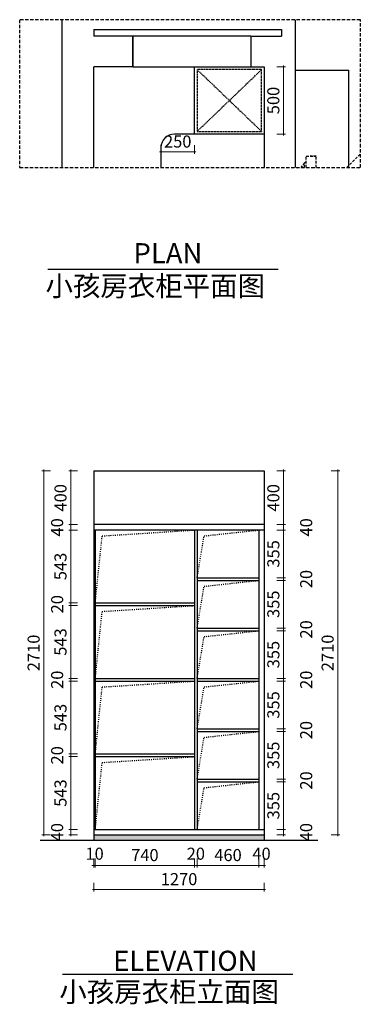
# Model space of a CAD drawing. Units: millimetres. Extents: x 573772 to 576312, y -75602 to -68270.
import ezdxf

# ---------------------------------------------------------------- set-up
doc = ezdxf.new("R2010")
doc.units = ezdxf.units.MM
doc.linetypes.add('ACAD_ISO03W100', pattern=[30, 12, -18])
doc.linetypes.add('HIDDEN', pattern=[0.375, 0.25, -0.125])
doc.layers.add('chuang', color=150, linetype='Continuous')
doc.layers.add('家具', color=134, linetype='Continuous')
doc.styles.add('HEI', font='simhei.ttf')
doc.dimstyles.new('F立面图标注1-30', dxfattribs={"dimtxt": 90, "dimasz": 15, "dimexe": 15, "dimexo": 50, "dimgap": 20, "dimtad": 1, "dimdec": 0, "dimdsep": 46, "dimtxsty": 'Standard', "dimblk": 'DOTSMALL', "dimcen": 5, "dimdle": 10, "dimclrd": 8, "dimclre": 8, "dimclrt": 3, "dimadec": 0, "dimazin": 0, "dimtfac": 1, "dimtdec": 0, "dimtmove": 2, "dimatfit": 3, "dimldrblk": 'OPEN90', "dimfxl": 50, "dimfxlon": 1, "dimlwd": 13, "dimlwe": 13, "dimarcsym": 0})

# ---------------------------------------------------------------- blocks, each defined once
blk = doc.blocks.new('_DotSmall')
at = {"color": 0, "linetype": 'ByBlock', "const_width": 0.5}
blk.add_lwpolyline([(-0.0625, 0, 1), (0.0625, 0, 1)], format="xyb", close=True, dxfattribs=at)
blk = doc.blocks.new('*D9')
at = {"color": 8, "lineweight": 13, "ltscale": 3, "transparency": 16777216}
for p, q in [((574203.2, -74300), (574138.2, -74300)), ((574203.2, -74340), (574138.2, -74340)), ((574153.2, -74350), (574153.2, -74290))]:
    blk.add_line(p, q, dxfattribs=at)
at = {"layer": 'Defpoints', "color": 0, "ltscale": 3, "transparency": 16777216}
for p in [(574153.2, -74300), (574325.8, -74340), (574335.8, -74300)]:
    blk.add_point(p, dxfattribs=at)
at = {"color": 8, "lineweight": 13, "ltscale": 3, "transparency": 16777216, "xscale": 15, "yscale": 15, "zscale": 15}
for p, rotation in [((574153.2, -74300), 90), ((574153.2, -74340), 270)]:
    blk.add_blockref('_DotSmall', p, dxfattribs=dict(at, rotation=rotation))
at = {"color": 3, "ltscale": 3, "transparency": 16777216, "insert": (574063.2, -74320), "char_height": 90, "attachment_point": 5, "rotation": 90}
blk.add_mtext('40', dxfattribs=at)
blk = doc.blocks.new('_Open90')
at = {"color": 0, "linetype": 'ByBlock', "lineweight": -2}
for p, q in [((0, 0), (-1, 0)), ((-0.5, 0.5), (0, 0)), ((0, 0), (-0.5, -0.5))]:
    blk.add_line(p, q, dxfattribs=at)
blk = doc.blocks.new('*D10')
at = {"color": 8, "lineweight": 13, "ltscale": 3, "transparency": 16777216}
for p, q in [((574203.2, -73757.5), (574138.2, -73757.5)), ((574153.2, -74310), (574153.2, -73747.5)), ((574203.2, -74300), (574138.2, -74300))]:
    blk.add_line(p, q, dxfattribs=at)
at = {"layer": 'Defpoints', "color": 0, "ltscale": 3, "transparency": 16777216}
for p in [(574153.2, -73757.5), (574335.8, -73757.5), (574335.8, -74300)]:
    blk.add_point(p, dxfattribs=at)
at = {"color": 8, "lineweight": 13, "ltscale": 3, "transparency": 16777216, "xscale": 15, "yscale": 15, "zscale": 15}
for p, rotation in [((574153.2, -73757.5), 90), ((574153.2, -74300), 270)]:
    blk.add_blockref('_DotSmall', p, dxfattribs=dict(at, rotation=rotation))
at = {"color": 3, "ltscale": 3, "transparency": 16777216, "insert": (574088.2, -74028.7), "char_height": 90, "attachment_point": 5, "rotation": 90}
blk.add_mtext('543', dxfattribs=at)
blk = doc.blocks.new('*D11')
at = {"color": 8, "lineweight": 13, "ltscale": 3, "transparency": 16777216}
for p, q in [((574203.2, -73737.5), (574138.2, -73737.5)), ((574203.2, -73757.5), (574138.2, -73757.5)), ((574153.2, -73737.5), (574153.2, -73722.5)), ((574153.2, -73757.5), (574153.2, -73737.5)), ((574153.2, -73757.5), (574153.2, -73772.5))]:
    blk.add_line(p, q, dxfattribs=at)
at = {"layer": 'Defpoints', "color": 0, "ltscale": 3, "transparency": 16777216}
for p in [(574153.2, -73737.5), (574335.8, -73737.5), (574335.8, -73757.5)]:
    blk.add_point(p, dxfattribs=at)
at = {"color": 8, "lineweight": 13, "ltscale": 3, "transparency": 16777216, "xscale": 15, "yscale": 15, "zscale": 15}
for p, rotation in [((574153.2, -73737.5), 270), ((574153.2, -73757.5), 90)]:
    blk.add_blockref('_DotSmall', p, dxfattribs=dict(at, rotation=rotation))
at = {"color": 3, "ltscale": 3, "transparency": 16777216, "insert": (574063.2, -73747.5), "char_height": 90, "attachment_point": 5, "rotation": 90}
blk.add_mtext('20', dxfattribs=at)
blk = doc.blocks.new('*D12')
at = {"color": 8, "lineweight": 13, "ltscale": 3, "transparency": 16777216}
for p, q in [((574203.2, -73195), (574138.2, -73195)), ((574153.2, -73747.5), (574153.2, -73185)), ((574203.2, -73737.5), (574138.2, -73737.5))]:
    blk.add_line(p, q, dxfattribs=at)
at = {"layer": 'Defpoints', "color": 0, "ltscale": 3, "transparency": 16777216}
for p in [(574153.2, -73195), (574335.8, -73195), (574335.8, -73737.5)]:
    blk.add_point(p, dxfattribs=at)
at = {"color": 8, "lineweight": 13, "ltscale": 3, "transparency": 16777216, "xscale": 15, "yscale": 15, "zscale": 15}
for p, rotation in [((574153.2, -73195), 90), ((574153.2, -73737.5), 270)]:
    blk.add_blockref('_DotSmall', p, dxfattribs=dict(at, rotation=rotation))
at = {"color": 3, "ltscale": 3, "transparency": 16777216, "insert": (574088.2, -73466.2), "char_height": 90, "attachment_point": 5, "rotation": 90}
blk.add_mtext('543', dxfattribs=at)
blk = doc.blocks.new('*D13')
at = {"color": 8, "lineweight": 13, "ltscale": 3, "transparency": 16777216}
for p, q in [((574153.2, -73175), (574153.2, -73160)), ((574203.2, -73175), (574138.2, -73175)), ((574203.2, -73195), (574138.2, -73195)), ((574153.2, -73195), (574153.2, -73175)), ((574153.2, -73195), (574153.2, -73210))]:
    blk.add_line(p, q, dxfattribs=at)
at = {"layer": 'Defpoints', "color": 0, "ltscale": 3, "transparency": 16777216}
for p in [(574153.2, -73175), (574335.8, -73175), (574335.8, -73195)]:
    blk.add_point(p, dxfattribs=at)
at = {"color": 8, "lineweight": 13, "ltscale": 3, "transparency": 16777216, "xscale": 15, "yscale": 15, "zscale": 15}
for p, rotation in [((574153.2, -73175), 270), ((574153.2, -73195), 90)]:
    blk.add_blockref('_DotSmall', p, dxfattribs=dict(at, rotation=rotation))
at = {"color": 3, "ltscale": 3, "transparency": 16777216, "insert": (574063.2, -73185), "char_height": 90, "attachment_point": 5, "rotation": 90}
blk.add_mtext('20', dxfattribs=at)
blk = doc.blocks.new('*D14')
at = {"color": 8, "lineweight": 13, "ltscale": 3, "transparency": 16777216}
for p, q in [((574203.2, -72632.5), (574138.2, -72632.5)), ((574153.2, -73185), (574153.2, -72622.5)), ((574203.2, -73175), (574138.2, -73175))]:
    blk.add_line(p, q, dxfattribs=at)
at = {"layer": 'Defpoints', "color": 0, "ltscale": 3, "transparency": 16777216}
for p in [(574153.2, -72632.5), (574335.8, -72632.5), (574335.8, -73175)]:
    blk.add_point(p, dxfattribs=at)
at = {"color": 8, "lineweight": 13, "ltscale": 3, "transparency": 16777216, "xscale": 15, "yscale": 15, "zscale": 15}
for p, rotation in [((574153.2, -72632.5), 90), ((574153.2, -73175), 270)]:
    blk.add_blockref('_DotSmall', p, dxfattribs=dict(at, rotation=rotation))
at = {"color": 3, "ltscale": 3, "transparency": 16777216, "insert": (574088.2, -72903.7), "char_height": 90, "attachment_point": 5, "rotation": 90}
blk.add_mtext('543', dxfattribs=at)
blk = doc.blocks.new('*D15')
at = {"color": 8, "lineweight": 13, "ltscale": 3, "transparency": 16777216}
for p, q in [((574203.2, -72612.5), (574138.2, -72612.5)), ((574203.2, -72632.5), (574138.2, -72632.5)), ((574153.2, -72612.5), (574153.2, -72597.5)), ((574153.2, -72632.5), (574153.2, -72612.5)), ((574153.2, -72632.5), (574153.2, -72647.5))]:
    blk.add_line(p, q, dxfattribs=at)
at = {"layer": 'Defpoints', "color": 0, "ltscale": 3, "transparency": 16777216}
for p in [(574153.2, -72612.5), (574335.8, -72612.5), (574335.8, -72632.5)]:
    blk.add_point(p, dxfattribs=at)
at = {"color": 8, "lineweight": 13, "ltscale": 3, "transparency": 16777216, "xscale": 15, "yscale": 15, "zscale": 15}
for p, rotation in [((574153.2, -72612.5), 270), ((574153.2, -72632.5), 90)]:
    blk.add_blockref('_DotSmall', p, dxfattribs=dict(at, rotation=rotation))
at = {"color": 3, "ltscale": 3, "transparency": 16777216, "insert": (574063.2, -72622.5), "char_height": 90, "attachment_point": 5, "rotation": 90}
blk.add_mtext('20', dxfattribs=at)
blk = doc.blocks.new('*D16')
at = {"color": 8, "lineweight": 13, "ltscale": 3, "transparency": 16777216}
for p, q in [((574203.2, -72070), (574138.2, -72070)), ((574153.2, -72622.5), (574153.2, -72060)), ((574203.2, -72612.5), (574138.2, -72612.5))]:
    blk.add_line(p, q, dxfattribs=at)
at = {"layer": 'Defpoints', "color": 0, "ltscale": 3, "transparency": 16777216}
for p in [(574153.2, -72070), (574335.8, -72070), (574335.8, -72612.5)]:
    blk.add_point(p, dxfattribs=at)
at = {"color": 8, "lineweight": 13, "ltscale": 3, "transparency": 16777216, "xscale": 15, "yscale": 15, "zscale": 15}
for p, rotation in [((574153.2, -72070), 90), ((574153.2, -72612.5), 270)]:
    blk.add_blockref('_DotSmall', p, dxfattribs=dict(at, rotation=rotation))
at = {"color": 3, "ltscale": 3, "transparency": 16777216, "insert": (574088.2, -72341.2), "char_height": 90, "attachment_point": 5, "rotation": 90}
blk.add_mtext('543', dxfattribs=at)
blk = doc.blocks.new('*D17')
at = {"color": 8, "lineweight": 13, "ltscale": 3, "transparency": 16777216}
for p, q in [((574203.2, -72030), (574138.2, -72030)), ((574203.2, -72070), (574138.2, -72070)), ((574153.2, -72080), (574153.2, -72020))]:
    blk.add_line(p, q, dxfattribs=at)
at = {"layer": 'Defpoints', "color": 0, "ltscale": 3, "transparency": 16777216}
for p in [(574153.2, -72030), (574325.8, -72030), (574335.8, -72070)]:
    blk.add_point(p, dxfattribs=at)
at = {"color": 8, "lineweight": 13, "ltscale": 3, "transparency": 16777216, "xscale": 15, "yscale": 15, "zscale": 15}
for p, rotation in [((574153.2, -72030), 90), ((574153.2, -72070), 270)]:
    blk.add_blockref('_DotSmall', p, dxfattribs=dict(at, rotation=rotation))
at = {"color": 3, "ltscale": 3, "transparency": 16777216, "insert": (574063.2, -72050), "char_height": 90, "attachment_point": 5, "rotation": 90}
blk.add_mtext('40', dxfattribs=at)
blk = doc.blocks.new('*D18')
at = {"color": 8, "lineweight": 13, "ltscale": 3, "transparency": 16777216}
for p, q in [((574203.2, -71630), (574138.2, -71630)), ((574153.2, -72040), (574153.2, -71620)), ((574203.2, -72030), (574138.2, -72030))]:
    blk.add_line(p, q, dxfattribs=at)
at = {"layer": 'Defpoints', "color": 0, "ltscale": 3, "transparency": 16777216}
for p in [(574153.2, -71630), (574325.8, -71630), (574325.8, -72030)]:
    blk.add_point(p, dxfattribs=at)
at = {"color": 8, "lineweight": 13, "ltscale": 3, "transparency": 16777216, "xscale": 15, "yscale": 15, "zscale": 15}
for p, rotation in [((574153.2, -71630), 90), ((574153.2, -72030), 270)]:
    blk.add_blockref('_DotSmall', p, dxfattribs=dict(at, rotation=rotation))
at = {"color": 3, "ltscale": 3, "transparency": 16777216, "insert": (574088.2, -71830), "char_height": 90, "attachment_point": 5, "rotation": 90}
blk.add_mtext('400', dxfattribs=at)
blk = doc.blocks.new('*D19')
at = {"color": 8, "lineweight": 13, "ltscale": 3, "transparency": 16777216}
for p, q in [((574002.9, -71630), (573937.9, -71630)), ((573952.9, -71620), (573952.9, -74350)), ((574002.9, -74340), (573937.9, -74340))]:
    blk.add_line(p, q, dxfattribs=at)
at = {"layer": 'Defpoints', "color": 0, "ltscale": 3, "transparency": 16777216}
for p in [(574343.2, -71630), (573952.9, -74340), (574343.2, -74340)]:
    blk.add_point(p, dxfattribs=at)
at = {"color": 8, "lineweight": 13, "ltscale": 3, "transparency": 16777216, "xscale": 15, "yscale": 15, "zscale": 15}
for p, rotation in [((573952.9, -71630), 90), ((573952.9, -74340), 270)]:
    blk.add_blockref('_DotSmall', p, dxfattribs=dict(at, rotation=rotation))
at = {"color": 3, "ltscale": 3, "transparency": 16777216, "insert": (573887.9, -72985), "char_height": 90, "attachment_point": 5, "rotation": 90}
blk.add_mtext('2710', dxfattribs=at)
blk = doc.blocks.new('*D20')
at = {"color": 8, "lineweight": 13, "ltscale": 3, "transparency": 16777216}
for p, q in [((575690.4, -74300), (575755.4, -74300)), ((575690.4, -74340), (575755.4, -74340)), ((575740.4, -74350), (575740.4, -74290))]:
    blk.add_line(p, q, dxfattribs=at)
at = {"layer": 'Defpoints', "color": 0, "ltscale": 3, "transparency": 16777216}
for p in [(575555.8, -74300), (575595.8, -74340), (575740.4, -74300)]:
    blk.add_point(p, dxfattribs=at)
at = {"color": 8, "lineweight": 13, "ltscale": 3, "transparency": 16777216, "xscale": 15, "yscale": 15, "zscale": 15}
for p, rotation in [((575740.4, -74300), 90), ((575740.4, -74340), 270)]:
    blk.add_blockref('_DotSmall', p, dxfattribs=dict(at, rotation=rotation))
at = {"color": 3, "ltscale": 3, "transparency": 16777216, "insert": (575920.4, -74320), "char_height": 90, "attachment_point": 5, "rotation": 90}
blk.add_mtext('40', dxfattribs=at)
blk = doc.blocks.new('*D21')
at = {"color": 8, "lineweight": 13, "ltscale": 3, "transparency": 16777216}
for p, q in [((575690.4, -73945), (575755.4, -73945)), ((575740.4, -74310), (575740.4, -73935)), ((575690.4, -74300), (575755.4, -74300))]:
    blk.add_line(p, q, dxfattribs=at)
at = {"layer": 'Defpoints', "color": 0, "ltscale": 3, "transparency": 16777216}
for p in [(575555.8, -73945), (575740.4, -73945), (575555.8, -74300)]:
    blk.add_point(p, dxfattribs=at)
at = {"color": 8, "lineweight": 13, "ltscale": 3, "transparency": 16777216, "xscale": 15, "yscale": 15, "zscale": 15}
for p, rotation in [((575740.4, -73945), 90), ((575740.4, -74300), 270)]:
    blk.add_blockref('_DotSmall', p, dxfattribs=dict(at, rotation=rotation))
at = {"color": 3, "ltscale": 3, "transparency": 16777216, "insert": (575675.4, -74122.5), "char_height": 90, "attachment_point": 5, "rotation": 90}
blk.add_mtext('355', dxfattribs=at)
blk = doc.blocks.new('*D22')
at = {"color": 8, "lineweight": 13, "ltscale": 3, "transparency": 16777216}
for p, q in [((575690.4, -73925), (575755.4, -73925)), ((575690.4, -73945), (575755.4, -73945)), ((575740.4, -73925), (575740.4, -73910)), ((575740.4, -73945), (575740.4, -73925)), ((575740.4, -73945), (575740.4, -73960))]:
    blk.add_line(p, q, dxfattribs=at)
at = {"layer": 'Defpoints', "color": 0, "ltscale": 3, "transparency": 16777216}
for p in [(575555.8, -73925), (575555.8, -73945), (575740.4, -73925)]:
    blk.add_point(p, dxfattribs=at)
at = {"color": 8, "lineweight": 13, "ltscale": 3, "transparency": 16777216, "xscale": 15, "yscale": 15, "zscale": 15}
for p, rotation in [((575740.4, -73925), 270), ((575740.4, -73945), 90)]:
    blk.add_blockref('_DotSmall', p, dxfattribs=dict(at, rotation=rotation))
at = {"color": 3, "ltscale": 3, "transparency": 16777216, "insert": (575920.4, -73935), "char_height": 90, "attachment_point": 5, "rotation": 90}
blk.add_mtext('20', dxfattribs=at)
blk = doc.blocks.new('*D23')
at = {"color": 8, "lineweight": 13, "ltscale": 3, "transparency": 16777216}
for p, q in [((575690.4, -73570), (575755.4, -73570)), ((575740.4, -73935), (575740.4, -73560)), ((575690.4, -73925), (575755.4, -73925))]:
    blk.add_line(p, q, dxfattribs=at)
at = {"layer": 'Defpoints', "color": 0, "ltscale": 3, "transparency": 16777216}
for p in [(575555.8, -73570), (575740.4, -73570), (575555.8, -73925)]:
    blk.add_point(p, dxfattribs=at)
at = {"color": 8, "lineweight": 13, "ltscale": 3, "transparency": 16777216, "xscale": 15, "yscale": 15, "zscale": 15}
for p, rotation in [((575740.4, -73570), 90), ((575740.4, -73925), 270)]:
    blk.add_blockref('_DotSmall', p, dxfattribs=dict(at, rotation=rotation))
at = {"color": 3, "ltscale": 3, "transparency": 16777216, "insert": (575675.4, -73747.5), "char_height": 90, "attachment_point": 5, "rotation": 90}
blk.add_mtext('355', dxfattribs=at)
blk = doc.blocks.new('*D24')
at = {"color": 8, "lineweight": 13, "ltscale": 3, "transparency": 16777216}
for p, q in [((575740.4, -73550), (575740.4, -73535)), ((575690.4, -73550), (575755.4, -73550)), ((575690.4, -73570), (575755.4, -73570)), ((575740.4, -73570), (575740.4, -73550)), ((575740.4, -73570), (575740.4, -73585))]:
    blk.add_line(p, q, dxfattribs=at)
at = {"layer": 'Defpoints', "color": 0, "ltscale": 3, "transparency": 16777216}
for p in [(575555.8, -73550), (575555.8, -73570), (575740.4, -73550)]:
    blk.add_point(p, dxfattribs=at)
at = {"color": 8, "lineweight": 13, "ltscale": 3, "transparency": 16777216, "xscale": 15, "yscale": 15, "zscale": 15}
for p, rotation in [((575740.4, -73550), 270), ((575740.4, -73570), 90)]:
    blk.add_blockref('_DotSmall', p, dxfattribs=dict(at, rotation=rotation))
at = {"color": 3, "ltscale": 3, "transparency": 16777216, "insert": (575920.4, -73560), "char_height": 90, "attachment_point": 5, "rotation": 90}
blk.add_mtext('20', dxfattribs=at)
blk = doc.blocks.new('*D25')
at = {"color": 8, "lineweight": 13, "ltscale": 3, "transparency": 16777216}
for p, q in [((575690.4, -73195), (575755.4, -73195)), ((575740.4, -73560), (575740.4, -73185)), ((575690.4, -73550), (575755.4, -73550))]:
    blk.add_line(p, q, dxfattribs=at)
at = {"layer": 'Defpoints', "color": 0, "ltscale": 3, "transparency": 16777216}
for p in [(575555.8, -73195), (575740.4, -73195), (575555.8, -73550)]:
    blk.add_point(p, dxfattribs=at)
at = {"color": 8, "lineweight": 13, "ltscale": 3, "transparency": 16777216, "xscale": 15, "yscale": 15, "zscale": 15}
for p, rotation in [((575740.4, -73195), 90), ((575740.4, -73550), 270)]:
    blk.add_blockref('_DotSmall', p, dxfattribs=dict(at, rotation=rotation))
at = {"color": 3, "ltscale": 3, "transparency": 16777216, "insert": (575675.4, -73372.5), "char_height": 90, "attachment_point": 5, "rotation": 90}
blk.add_mtext('355', dxfattribs=at)
blk = doc.blocks.new('*D26')
at = {"color": 8, "lineweight": 13, "ltscale": 3, "transparency": 16777216}
for p, q in [((575740.4, -73175), (575740.4, -73160)), ((575690.4, -73175), (575755.4, -73175)), ((575690.4, -73195), (575755.4, -73195)), ((575740.4, -73195), (575740.4, -73175)), ((575740.4, -73195), (575740.4, -73210))]:
    blk.add_line(p, q, dxfattribs=at)
at = {"layer": 'Defpoints', "color": 0, "ltscale": 3, "transparency": 16777216}
for p in [(575555.8, -73175), (575555.8, -73195), (575740.4, -73175)]:
    blk.add_point(p, dxfattribs=at)
at = {"color": 8, "lineweight": 13, "ltscale": 3, "transparency": 16777216, "xscale": 15, "yscale": 15, "zscale": 15}
for p, rotation in [((575740.4, -73175), 270), ((575740.4, -73195), 90)]:
    blk.add_blockref('_DotSmall', p, dxfattribs=dict(at, rotation=rotation))
at = {"color": 3, "ltscale": 3, "transparency": 16777216, "insert": (575920.4, -73185), "char_height": 90, "attachment_point": 5, "rotation": 90}
blk.add_mtext('20', dxfattribs=at)
blk = doc.blocks.new('*D27')
at = {"color": 8, "lineweight": 13, "ltscale": 3, "transparency": 16777216}
for p, q in [((575690.4, -72820), (575755.4, -72820)), ((575740.4, -73185), (575740.4, -72810)), ((575690.4, -73175), (575755.4, -73175))]:
    blk.add_line(p, q, dxfattribs=at)
at = {"layer": 'Defpoints', "color": 0, "ltscale": 3, "transparency": 16777216}
for p in [(575555.8, -72820), (575740.4, -72820), (575555.8, -73175)]:
    blk.add_point(p, dxfattribs=at)
at = {"color": 8, "lineweight": 13, "ltscale": 3, "transparency": 16777216, "xscale": 15, "yscale": 15, "zscale": 15}
for p, rotation in [((575740.4, -72820), 90), ((575740.4, -73175), 270)]:
    blk.add_blockref('_DotSmall', p, dxfattribs=dict(at, rotation=rotation))
at = {"color": 3, "ltscale": 3, "transparency": 16777216, "insert": (575675.4, -72997.5), "char_height": 90, "attachment_point": 5, "rotation": 90}
blk.add_mtext('355', dxfattribs=at)
blk = doc.blocks.new('*D28')
at = {"color": 8, "lineweight": 13, "ltscale": 3, "transparency": 16777216}
for p, q in [((575690.4, -72800), (575755.4, -72800)), ((575740.4, -72800), (575740.4, -72785)), ((575740.4, -72820), (575740.4, -72800)), ((575690.4, -72820), (575755.4, -72820)), ((575740.4, -72820), (575740.4, -72835))]:
    blk.add_line(p, q, dxfattribs=at)
at = {"layer": 'Defpoints', "color": 0, "ltscale": 3, "transparency": 16777216}
for p in [(575555.8, -72800), (575740.4, -72800), (575555.8, -72820)]:
    blk.add_point(p, dxfattribs=at)
at = {"color": 8, "lineweight": 13, "ltscale": 3, "transparency": 16777216, "xscale": 15, "yscale": 15, "zscale": 15}
for p, rotation in [((575740.4, -72800), 270), ((575740.4, -72820), 90)]:
    blk.add_blockref('_DotSmall', p, dxfattribs=dict(at, rotation=rotation))
at = {"color": 3, "ltscale": 3, "transparency": 16777216, "insert": (575920.4, -72810), "char_height": 90, "attachment_point": 5, "rotation": 90}
blk.add_mtext('20', dxfattribs=at)
blk = doc.blocks.new('*D29')
at = {"color": 8, "lineweight": 13, "ltscale": 3, "transparency": 16777216}
for p, q in [((575740.4, -72810), (575740.4, -72435)), ((575690.4, -72445), (575755.4, -72445)), ((575690.4, -72800), (575755.4, -72800))]:
    blk.add_line(p, q, dxfattribs=at)
at = {"layer": 'Defpoints', "color": 0, "ltscale": 3, "transparency": 16777216}
for p in [(575555.8, -72445), (575740.4, -72445), (575555.8, -72800)]:
    blk.add_point(p, dxfattribs=at)
at = {"color": 8, "lineweight": 13, "ltscale": 3, "transparency": 16777216, "xscale": 15, "yscale": 15, "zscale": 15}
for p, rotation in [((575740.4, -72445), 90), ((575740.4, -72800), 270)]:
    blk.add_blockref('_DotSmall', p, dxfattribs=dict(at, rotation=rotation))
at = {"color": 3, "ltscale": 3, "transparency": 16777216, "insert": (575675.4, -72622.5), "char_height": 90, "attachment_point": 5, "rotation": 90}
blk.add_mtext('355', dxfattribs=at)
blk = doc.blocks.new('*D30')
at = {"color": 8, "lineweight": 13, "ltscale": 3, "transparency": 16777216}
for p, q in [((575690.4, -72425), (575755.4, -72425)), ((575740.4, -72425), (575740.4, -72410)), ((575740.4, -72445), (575740.4, -72425)), ((575690.4, -72445), (575755.4, -72445)), ((575740.4, -72445), (575740.4, -72460))]:
    blk.add_line(p, q, dxfattribs=at)
at = {"layer": 'Defpoints', "color": 0, "ltscale": 3, "transparency": 16777216}
for p in [(575555.8, -72425), (575740.4, -72425), (575555.8, -72445)]:
    blk.add_point(p, dxfattribs=at)
at = {"color": 8, "lineweight": 13, "ltscale": 3, "transparency": 16777216, "xscale": 15, "yscale": 15, "zscale": 15}
for p, rotation in [((575740.4, -72425), 270), ((575740.4, -72445), 90)]:
    blk.add_blockref('_DotSmall', p, dxfattribs=dict(at, rotation=rotation))
at = {"color": 3, "ltscale": 3, "transparency": 16777216, "insert": (575920.4, -72435), "char_height": 90, "attachment_point": 5, "rotation": 90}
blk.add_mtext('20', dxfattribs=at)
blk = doc.blocks.new('*D31')
at = {"color": 8, "lineweight": 13, "ltscale": 3, "transparency": 16777216}
for p, q in [((575690.4, -72070), (575755.4, -72070)), ((575740.4, -72435), (575740.4, -72060)), ((575690.4, -72425), (575755.4, -72425))]:
    blk.add_line(p, q, dxfattribs=at)
at = {"layer": 'Defpoints', "color": 0, "ltscale": 3, "transparency": 16777216}
for p in [(575555.8, -72070), (575740.4, -72070), (575555.8, -72425)]:
    blk.add_point(p, dxfattribs=at)
at = {"color": 8, "lineweight": 13, "ltscale": 3, "transparency": 16777216, "xscale": 15, "yscale": 15, "zscale": 15}
for p, rotation in [((575740.4, -72070), 90), ((575740.4, -72425), 270)]:
    blk.add_blockref('_DotSmall', p, dxfattribs=dict(at, rotation=rotation))
at = {"color": 3, "ltscale": 3, "transparency": 16777216, "insert": (575675.4, -72247.5), "char_height": 90, "attachment_point": 5, "rotation": 90}
blk.add_mtext('355', dxfattribs=at)
blk = doc.blocks.new('*D32')
at = {"color": 8, "lineweight": 13, "ltscale": 3, "transparency": 16777216}
for p, q in [((575690.4, -72030), (575755.4, -72030)), ((575690.4, -72070), (575755.4, -72070)), ((575740.4, -72080), (575740.4, -72020))]:
    blk.add_line(p, q, dxfattribs=at)
at = {"layer": 'Defpoints', "color": 0, "ltscale": 3, "transparency": 16777216}
for p in [(575555.8, -72070), (575595.8, -72030), (575740.4, -72030)]:
    blk.add_point(p, dxfattribs=at)
at = {"color": 8, "lineweight": 13, "ltscale": 3, "transparency": 16777216, "xscale": 15, "yscale": 15, "zscale": 15}
for p, rotation in [((575740.4, -72030), 90), ((575740.4, -72070), 270)]:
    blk.add_blockref('_DotSmall', p, dxfattribs=dict(at, rotation=rotation))
at = {"color": 3, "ltscale": 3, "transparency": 16777216, "insert": (575920.4, -72050), "char_height": 90, "attachment_point": 5, "rotation": 90}
blk.add_mtext('40', dxfattribs=at)
blk = doc.blocks.new('*D33')
at = {"color": 8, "lineweight": 13, "ltscale": 3, "transparency": 16777216}
for p, q in [((575690.4, -71630), (575755.4, -71630)), ((575740.4, -72040), (575740.4, -71620)), ((575690.4, -72030), (575755.4, -72030))]:
    blk.add_line(p, q, dxfattribs=at)
at = {"layer": 'Defpoints', "color": 0, "ltscale": 3, "transparency": 16777216}
for p in [(575595.8, -71630), (575740.4, -71630), (575595.8, -72030)]:
    blk.add_point(p, dxfattribs=at)
at = {"color": 8, "lineweight": 13, "ltscale": 3, "transparency": 16777216, "xscale": 15, "yscale": 15, "zscale": 15}
for p, rotation in [((575740.4, -71630), 90), ((575740.4, -72030), 270)]:
    blk.add_blockref('_DotSmall', p, dxfattribs=dict(at, rotation=rotation))
at = {"color": 3, "ltscale": 3, "transparency": 16777216, "insert": (575675.4, -71830), "char_height": 90, "attachment_point": 5, "rotation": 90}
blk.add_mtext('400', dxfattribs=at)
blk = doc.blocks.new('*D4')
at = {"color": 8, "lineweight": 13, "ltscale": 3, "transparency": 16777216}
for p, q in [((576095.1, -71630), (576160.1, -71630)), ((576145.1, -74350), (576145.1, -71620)), ((576095.1, -74340), (576160.1, -74340))]:
    blk.add_line(p, q, dxfattribs=at)
at = {"layer": 'Defpoints', "color": 0, "ltscale": 3, "transparency": 16777216}
for p in [(575595.8, -71630), (576145.1, -71630), (575595.8, -74340)]:
    blk.add_point(p, dxfattribs=at)
at = {"color": 8, "lineweight": 13, "ltscale": 3, "transparency": 16777216, "xscale": 15, "yscale": 15, "zscale": 15}
for p, rotation in [((576145.1, -71630), 90), ((576145.1, -74340), 270)]:
    blk.add_blockref('_DotSmall', p, dxfattribs=dict(at, rotation=rotation))
at = {"color": 3, "ltscale": 3, "transparency": 16777216, "insert": (576080.1, -72985), "char_height": 90, "attachment_point": 5, "rotation": 90}
blk.add_mtext('2710', dxfattribs=at)
blk = doc.blocks.new('*D5')
at = {"color": 8, "lineweight": 13, "ltscale": 3, "transparency": 16777216}
for p, q in [((574825.8, -69203.6), (574825.8, -69268.6)), ((575075.8, -69203.6), (575075.8, -69268.6)), ((575085.8, -69253.6), (574815.8, -69253.6))]:
    blk.add_line(p, q, dxfattribs=at)
at = {"layer": 'Defpoints', "color": 0, "ltscale": 3, "transparency": 16777216}
for p in [(574825.8, -69121.6), (575075.8, -69121.6), (574825.8, -69253.6)]:
    blk.add_point(p, dxfattribs=at)
at = {"color": 8, "lineweight": 13, "ltscale": 3, "transparency": 16777216, "xscale": 15, "yscale": 15, "zscale": 15, "rotation": 180}
blk.add_blockref('_DotSmall', (574825.8, -69253.6), dxfattribs=at)
at = {"color": 8, "lineweight": 13, "ltscale": 3, "transparency": 16777216, "xscale": 15, "yscale": 15, "zscale": 15}
blk.add_blockref('_DotSmall', (575075.8, -69253.6), dxfattribs=at)
at = {"color": 3, "ltscale": 3, "transparency": 16777216, "insert": (574950.8, -69188.6), "char_height": 90, "attachment_point": 5}
blk.add_mtext('250', dxfattribs=at)
blk = doc.blocks.new('*D34')
at = {"color": 8, "lineweight": 13, "ltscale": 3, "transparency": 16777216}
for p, q in [((575690.3, -68621.6), (575755.3, -68621.6)), ((575740.3, -69131.6), (575740.3, -68611.6)), ((575690.3, -69121.6), (575755.3, -69121.6))]:
    blk.add_line(p, q, dxfattribs=at)
at = {"layer": 'Defpoints', "color": 0, "ltscale": 3, "transparency": 16777216}
for p in [(575595.8, -68621.6), (575740.3, -68621.6), (575595.8, -69121.6)]:
    blk.add_point(p, dxfattribs=at)
at = {"color": 8, "lineweight": 13, "ltscale": 3, "transparency": 16777216, "xscale": 15, "yscale": 15, "zscale": 15}
for p, rotation in [((575740.3, -68621.6), 90), ((575740.3, -69121.6), 270)]:
    blk.add_blockref('_DotSmall', p, dxfattribs=dict(at, rotation=rotation))
at = {"color": 3, "ltscale": 3, "transparency": 16777216, "insert": (575675.3, -68871.6), "char_height": 90, "attachment_point": 5, "rotation": 90}
blk.add_mtext('500', dxfattribs=at)
blk = doc.blocks.new('*D6')
at = {"color": 8, "lineweight": 13, "ltscale": 3, "transparency": 16777216}
for p, q in [((575555.8, -74517.1), (575555.8, -74582.1)), ((575595.8, -74517.1), (575595.8, -74582.1)), ((575605.8, -74567.1), (575545.8, -74567.1))]:
    blk.add_line(p, q, dxfattribs=at)
at = {"layer": 'Defpoints', "color": 0, "ltscale": 3, "transparency": 16777216}
for p in [(575555.8, -74300), (575595.8, -74340), (575555.8, -74567.1)]:
    blk.add_point(p, dxfattribs=at)
at = {"color": 8, "lineweight": 13, "ltscale": 3, "transparency": 16777216, "xscale": 15, "yscale": 15, "zscale": 15, "rotation": 180}
blk.add_blockref('_DotSmall', (575555.8, -74567.1), dxfattribs=at)
at = {"color": 8, "lineweight": 13, "ltscale": 3, "transparency": 16777216, "xscale": 15, "yscale": 15, "zscale": 15}
blk.add_blockref('_DotSmall', (575595.8, -74567.1), dxfattribs=at)
at = {"color": 3, "ltscale": 3, "transparency": 16777216, "insert": (575575.8, -74492), "char_height": 90, "attachment_point": 5}
blk.add_mtext('40', dxfattribs=at)
blk = doc.blocks.new('*D35')
at = {"color": 8, "lineweight": 13, "ltscale": 3, "transparency": 16777216}
for p, q in [((575095.8, -74517.1), (575095.8, -74582.1)), ((575555.8, -74517.1), (575555.8, -74582.1)), ((575565.8, -74567.1), (575085.8, -74567.1))]:
    blk.add_line(p, q, dxfattribs=at)
at = {"layer": 'Defpoints', "color": 0, "ltscale": 3, "transparency": 16777216}
for p in [(575095.8, -74300), (575555.8, -74300), (575095.8, -74567.1)]:
    blk.add_point(p, dxfattribs=at)
at = {"color": 8, "lineweight": 13, "ltscale": 3, "transparency": 16777216, "xscale": 15, "yscale": 15, "zscale": 15, "rotation": 180}
blk.add_blockref('_DotSmall', (575095.8, -74567.1), dxfattribs=at)
at = {"color": 8, "lineweight": 13, "ltscale": 3, "transparency": 16777216, "xscale": 15, "yscale": 15, "zscale": 15}
blk.add_blockref('_DotSmall', (575555.8, -74567.1), dxfattribs=at)
at = {"color": 3, "ltscale": 3, "transparency": 16777216, "insert": (575325.8, -74502.1), "char_height": 90, "attachment_point": 5}
blk.add_mtext('460', dxfattribs=at)
blk = doc.blocks.new('*D36')
at = {"color": 8, "lineweight": 13, "ltscale": 3, "transparency": 16777216}
for p, q in [((575075.8, -74517.1), (575075.8, -74582.1)), ((575095.8, -74517.1), (575095.8, -74582.1)), ((575075.8, -74567.1), (575060.8, -74567.1)), ((575095.8, -74567.1), (575075.8, -74567.1)), ((575095.8, -74567.1), (575110.8, -74567.1))]:
    blk.add_line(p, q, dxfattribs=at)
at = {"layer": 'Defpoints', "color": 0, "ltscale": 3, "transparency": 16777216}
for p in [(575075.8, -74300), (575095.8, -74300), (575075.8, -74567.1)]:
    blk.add_point(p, dxfattribs=at)
at = {"color": 8, "lineweight": 13, "ltscale": 3, "transparency": 16777216, "xscale": 15, "yscale": 15, "zscale": 15}
blk.add_blockref('_DotSmall', (575075.8, -74567.1), dxfattribs=at)
at = {"color": 8, "lineweight": 13, "ltscale": 3, "transparency": 16777216, "xscale": 15, "yscale": 15, "zscale": 15, "rotation": 180}
blk.add_blockref('_DotSmall', (575095.8, -74567.1), dxfattribs=at)
at = {"color": 3, "ltscale": 3, "transparency": 16777216, "insert": (575085.8, -74492), "char_height": 90, "attachment_point": 5}
blk.add_mtext('20', dxfattribs=at)
blk = doc.blocks.new('*D37')
at = {"color": 8, "lineweight": 13, "ltscale": 3, "transparency": 16777216}
for p, q in [((574335.8, -74517.1), (574335.8, -74582.1)), ((575075.8, -74517.1), (575075.8, -74582.1)), ((575085.8, -74567.1), (574325.8, -74567.1))]:
    blk.add_line(p, q, dxfattribs=at)
at = {"layer": 'Defpoints', "color": 0, "ltscale": 3, "transparency": 16777216}
for p in [(574335.8, -74300), (575075.8, -74300), (574335.8, -74567.1)]:
    blk.add_point(p, dxfattribs=at)
at = {"color": 8, "lineweight": 13, "ltscale": 3, "transparency": 16777216, "xscale": 15, "yscale": 15, "zscale": 15, "rotation": 180}
blk.add_blockref('_DotSmall', (574335.8, -74567.1), dxfattribs=at)
at = {"color": 8, "lineweight": 13, "ltscale": 3, "transparency": 16777216, "xscale": 15, "yscale": 15, "zscale": 15}
blk.add_blockref('_DotSmall', (575075.8, -74567.1), dxfattribs=at)
at = {"color": 3, "ltscale": 3, "transparency": 16777216, "insert": (574705.8, -74502.1), "char_height": 90, "attachment_point": 5}
blk.add_mtext('740', dxfattribs=at)
blk = doc.blocks.new('*D7')
at = {"color": 8, "lineweight": 13, "ltscale": 3, "transparency": 16777216}
for p, q in [((574325.8, -74517.1), (574325.8, -74582.1)), ((574335.8, -74517.1), (574335.8, -74582.1)), ((574325.8, -74567.1), (574310.8, -74567.1)), ((574335.8, -74567.1), (574325.8, -74567.1)), ((574335.8, -74567.1), (574350.8, -74567.1))]:
    blk.add_line(p, q, dxfattribs=at)
at = {"layer": 'Defpoints', "color": 0, "ltscale": 3, "transparency": 16777216}
for p in [(574325.8, -74340), (574335.8, -74300), (574325.8, -74567.1)]:
    blk.add_point(p, dxfattribs=at)
at = {"color": 8, "lineweight": 13, "ltscale": 3, "transparency": 16777216, "xscale": 15, "yscale": 15, "zscale": 15}
blk.add_blockref('_DotSmall', (574325.8, -74567.1), dxfattribs=at)
at = {"color": 8, "lineweight": 13, "ltscale": 3, "transparency": 16777216, "xscale": 15, "yscale": 15, "zscale": 15, "rotation": 180}
blk.add_blockref('_DotSmall', (574335.8, -74567.1), dxfattribs=at)
at = {"color": 3, "ltscale": 3, "transparency": 16777216, "insert": (574330.8, -74492), "char_height": 90, "attachment_point": 5}
blk.add_mtext('10', dxfattribs=at)
blk = doc.blocks.new('*D8')
at = {"color": 8, "lineweight": 13, "ltscale": 3, "transparency": 16777216}
for p, q in [((574325.8, -74696.2), (574325.8, -74761.2)), ((575595.8, -74696.2), (575595.8, -74761.2)), ((575605.8, -74746.2), (574315.8, -74746.2))]:
    blk.add_line(p, q, dxfattribs=at)
at = {"layer": 'Defpoints', "color": 0, "ltscale": 3, "transparency": 16777216}
for p in [(574325.8, -74340), (575595.8, -74340), (574325.8, -74746.2)]:
    blk.add_point(p, dxfattribs=at)
at = {"color": 8, "lineweight": 13, "ltscale": 3, "transparency": 16777216, "xscale": 15, "yscale": 15, "zscale": 15, "rotation": 180}
blk.add_blockref('_DotSmall', (574325.8, -74746.2), dxfattribs=at)
at = {"color": 8, "lineweight": 13, "ltscale": 3, "transparency": 16777216, "xscale": 15, "yscale": 15, "zscale": 15}
blk.add_blockref('_DotSmall', (575595.8, -74746.2), dxfattribs=at)
at = {"color": 3, "ltscale": 3, "transparency": 16777216, "insert": (574960.8, -74681.2), "char_height": 90, "attachment_point": 5}
blk.add_mtext('1270', dxfattribs=at)

msp = doc.modelspace()

# ---------------------------------------------------------------- hatches: boundary and pattern name
at = {"ltscale": 3}
msp.add_hatch(color=250, dxfattribs=at).paths.add_polyline_path([(574325.8, -74340), (574325.8, -74380), (575595.8, -74380), (575595.8, -74340)])

# ---------------------------------------------------------------- linework, layer by layer
at = {"color": 255, "ltscale": 3}
for p, q in [((574085.8, -68269.7), (574085.8, -69370.2)), ((575825.8, -68269.7), (575825.8, -69370.2)), ((574325.8, -68341.6), (574325.8, -68391.6)), ((574325.8, -68341.6), (575725.8, -68341.6)), ((574615.8, -68391.6), (574325.8, -68391.6)), ((574615.8, -68391.6), (574615.8, -68621.6)), ((574615.8, -68621.6), (574615.8, -68391.6)), ((575495.8, -68391.6), (575495.8, -68621.6)), ((575495.8, -68391.6), (575725.8, -68391.6)), ((575725.8, -68341.6), (575725.8, -68391.6)), ((574615.8, -68621.6), (574325.8, -68621.6)), ((574325.8, -69370.2), (574325.8, -68621.6)), ((575495.8, -68621.6), (575595.8, -68621.6)), ((575595.8, -68621.6), (575595.8, -69370.2)), ((574325.8, -71630), (574325.8, -74380)), ((574325.8, -71630), (575595.8, -71630)), ((575595.8, -71630), (575595.8, -74380)), ((573925.8, -74380), (575995.8, -74380))]:
    msp.add_line(p, q, dxfattribs=at)
at = {"color": 8, "ltscale": 3}
for p, q in [((575495.8, -68391.6), (574615.8, -68391.6)), ((574615.8, -68621.6), (575495.8, -68621.6))]:
    msp.add_line(p, q, dxfattribs=at)
at = {"color": 145}
for p, q in [((575825.8, -68646.6), (576225.8, -68646.6)), ((576225.8, -69370.2), (576225.8, -68646.6)), ((574325.8, -74300), (575595.8, -74300)), ((574325.8, -74340), (575595.8, -74340))]:
    msp.add_line(p, q, dxfattribs=at)
at = {"color": 145, "linetype": 'HIDDEN', "ltscale": 80}
for p, q in [((575908.8, -69370.2), (575908.8, -69286.6)), ((575908.8, -69286.6), (575983.8, -69286.6)), ((575983.8, -69286.6), (575938.8, -69286.6)), ((575983.8, -69370.2), (575983.8, -69286.6)), ((576212.3, -69370.2), (576312.5, -69270)), ((575895.8, -69335.1), (575868.8, -69370.2)), ((575895.8, -69370.2), (575895.8, -69335.1)), ((575908.8, -69335.1), (575895.8, -69335.1))]:
    msp.add_line(p, q, dxfattribs=at)
at = {"color": 8}
for p, q in [((575699.7, -70130.2), (573982, -70130.2)), ((575808.8, -75380.2), (574091.2, -75380.2))]:
    msp.add_line(p, q, dxfattribs=at)
at = {"color": 8, "linetype": 'ACAD_ISO03W100', "ltscale": 0.53}
for p, q in [((574387.1, -72113.7), (575075.8, -72070)), ((575147.1, -72113.7), (575555.8, -72070)), ((574335.8, -72612.5), (574387.1, -72113.7)), ((575095.8, -72425), (575147.1, -72113.7)), ((575095.8, -72800), (575147.1, -72488.7)), ((575147.1, -72488.7), (575555.8, -72445)), ((574387.1, -72676.2), (575075.8, -72632.5)), ((574335.8, -73175), (574387.1, -72676.2)), ((575095.8, -73175), (575147.1, -72863.7)), ((575147.1, -72863.7), (575555.8, -72820)), ((574335.8, -73737.5), (574387.1, -73238.7)), ((574387.1, -73238.7), (575075.8, -73195)), ((575095.8, -73550), (575147.1, -73238.7)), ((575147.1, -73238.7), (575555.8, -73195)), ((575147.1, -73613.7), (575555.8, -73570)), ((575095.8, -73925), (575147.1, -73613.7)), ((574387.1, -73801.2), (575075.8, -73757.5)), ((574335.8, -74300), (574387.1, -73801.2)), ((575147.1, -73988.7), (575555.8, -73945)), ((575095.8, -74300), (575147.1, -73988.7))]:
    msp.add_line(p, q, dxfattribs=at)
at = {"color": 1, "linetype": 'HIDDEN', "ltscale": 100}
msp.add_lwpolyline([(573772, -68269.7), (573772, -69370.2), (576312.5, -69370.2), (576312.5, -68269.7), (573772, -68269.7)], dxfattribs=at)
at = {"layer": 'chuang', "color": 145}
for p, q in [((575075.8, -69121.6), (575075.8, -68621.6)), ((575595.8, -69121.6), (574925.8, -69121.6)), ((574825.8, -69221.6), (574825.8, -69370.2)), ((575595.8, -72030), (574325.8, -72030)), ((575595.8, -72070), (574325.8, -72070)), ((574335.8, -72070), (574335.8, -74300)), ((575075.8, -72070), (575075.8, -74300)), ((575095.8, -72070), (575095.8, -74300)), ((575555.8, -72070), (575555.8, -74300)), ((575095.8, -72425), (575555.8, -72425)), ((575095.8, -72445), (575555.8, -72445)), ((574335.8, -72612.5), (575075.8, -72612.5)), ((574335.8, -72632.5), (575075.8, -72632.5)), ((575095.8, -72800), (575555.8, -72800)), ((575095.8, -72820), (575555.8, -72820)), ((574335.8, -73175), (575075.8, -73175)), ((574335.8, -73195), (575075.8, -73195)), ((575095.8, -73175), (575555.8, -73175)), ((575095.8, -73195), (575555.8, -73195)), ((575095.8, -73550), (575555.8, -73550)), ((575095.8, -73570), (575555.8, -73570)), ((574335.8, -73737.5), (575075.8, -73737.5)), ((574335.8, -73757.5), (575075.8, -73757.5)), ((575095.8, -73925), (575555.8, -73925)), ((575095.8, -73945), (575555.8, -73945))]:
    msp.add_line(p, q, dxfattribs=at)
msp.add_arc((574925.8, -69221.6), 100, 90, 180, dxfattribs=at)
at = {"layer": '家具', "color": 145, "linetype": 'HIDDEN', "ltscale": 30}
for p, q in [((575095.8, -69101.5), (575575.8, -68641.6)), ((575095.8, -68641.6), (575575.8, -69101.5))]:
    msp.add_line(p, q, dxfattribs=at)
msp.add_lwpolyline([(575575.8, -69101.5), (575575.8, -68641.6), (575475.8, -68641.6), (575475.8, -68641.6), (575242.9, -68641.6), (575242.9, -68641.6), (575095.8, -68641.6), (575095.8, -69101.5)], close=True, dxfattribs=at)

# ---------------------------------------------------------------- texts
at = {"color": 8, "style": 'HEI'}
for s, p in [('PLAN', (574621, -70083.7)), ('小孩房衣柜平面图', (573964.5, -70327.6)), ('ELEVATION', (574469.5, -75352.7)), ('小孩房衣柜立面图', (574067.7, -75584.1))]:
    msp.add_text(s, height=150, dxfattribs=at).set_placement(p)

# ---------------------------------------------------------------- dimensions: what is measured, and where the dimension line sits
at = {"color": 255, "ltscale": 3}
for base, p1, p2, picture, middle in [((575740.3, -68621.6), (575595.8, -69121.6), (575595.8, -68621.6), '*D34', (575675.3, -68871.6)), ((573952.9, -74340), (574343.2, -71630), (574343.2, -74340), '*D19', (573887.9, -72985)), ((574153.2, -71630), (574325.8, -72030), (574325.8, -71630), '*D18', (574088.2, -71830)), ((575740.4, -71630), (575595.8, -72030), (575595.8, -71630), '*D33', (575675.4, -71830)), ((576145.1, -71630), (575595.8, -74340), (575595.8, -71630), '*D4', (576080.1, -72985)), ((574153.2, -72030), (574335.8, -72070), (574325.8, -72030), '*D17', (574063.2, -72050)), ((575740.4, -72030), (575555.8, -72070), (575595.8, -72030), '*D32', (575920.4, -72050)), ((574153.1593986, -72069.9695757), (574335.8363714, -72612.4695757), (574335.8363714, -72069.9695757), '*D16', (574088.1593986, -72341.2195757)), ((575740.4, -72070), (575555.8, -72425), (575555.8, -72070), '*D31', (575675.4, -72247.5)), ((575740.4, -72425), (575555.8, -72445), (575555.8, -72425), '*D30', (575920.4, -72435)), ((575740.4, -72445), (575555.8, -72800), (575555.8, -72445), '*D29', (575675.4, -72622.5)), ((574153.2, -72612.5), (574335.8, -72632.5), (574335.8, -72612.5), '*D15', (574063.2, -72622.5)), ((574153.1593986, -72632.4695757), (574335.8363714, -73174.9695757), (574335.8363714, -72632.4695757), '*D14', (574088.1593986, -72903.7195757)), ((575740.4, -72800), (575555.8, -72820), (575555.8, -72800), '*D28', (575920.4, -72810)), ((575740.4, -72820), (575555.8, -73175), (575555.8, -72820), '*D27', (575675.4, -72997.5)), ((574153.2, -73175), (574335.8, -73195), (574335.8, -73175), '*D13', (574063.2, -73185)), ((575740.4, -73175), (575555.8, -73195), (575555.8, -73175), '*D26', (575920.4, -73185)), ((574153.1593986, -73194.9695757), (574335.8363714, -73737.4695757), (574335.8363714, -73194.9695757), '*D12', (574088.1593986, -73466.2195757)), ((575740.4, -73195), (575555.8, -73550), (575555.8, -73195), '*D25', (575675.4, -73372.5)), ((575740.4, -73550), (575555.8, -73570), (575555.8, -73550), '*D24', (575920.4, -73560)), ((575740.4, -73570), (575555.8, -73925), (575555.8, -73570), '*D23', (575675.4, -73747.5)), ((574153.2, -73737.5), (574335.8, -73757.5), (574335.8, -73737.5), '*D11', (574063.2, -73747.5)), ((574153.1593986, -73757.4695757), (574335.8363714, -74299.9695757), (574335.8363714, -73757.4695757), '*D10', (574088.1593986, -74028.7195757)), ((575740.4, -73925), (575555.8, -73945), (575555.8, -73925), '*D22', (575920.4, -73935)), ((575740.4, -73945), (575555.8, -74300), (575555.8, -73945), '*D21', (575675.4, -74122.5)), ((574153.2, -74300), (574325.8, -74340), (574335.8, -74300), '*D9', (574063.2, -74320)), ((575740.4, -74300), (575595.8, -74340), (575555.8, -74300), '*D20', (575920.4, -74320))]:
    dim = msp.add_linear_dim(base=base, p1=p1, p2=p2, angle=90, dimstyle='F立面图标注1-30', dxfattribs=at)
    dim.commit()
    dim.dimension.update_dxf_attribs({"geometry": picture, "text_midpoint": middle})
for base, p1, p2, picture, middle in [((574825.8, -69253.6), (575075.8, -69121.6), (574825.8, -69121.6), '*D5', (574950.8, -69188.6)), ((574325.8, -74746.2), (575595.8, -74340), (574325.8, -74340), '*D8', (574960.8, -74681.2)), ((574335.8, -74567.1), (575075.8, -74300), (574335.8, -74300), '*D37', (574705.8, -74502.1)), ((575095.8, -74567.1), (575555.8, -74300), (575095.8, -74300), '*D35', (575325.8, -74502.1))]:
    dim = msp.add_linear_dim(base=base, p1=p1, p2=p2, dimstyle='F立面图标注1-30', dxfattribs=at)
    dim.commit()
    dim.dimension.update_dxf_attribs({"geometry": picture, "text_midpoint": middle})
for base, p1, p2, picture, middle in [((574325.8, -74567.1), (574335.8, -74300), (574325.8, -74340), '*D7', (574330.8, -74492)), ((575075.8, -74567.1), (575095.8, -74300), (575075.8, -74300), '*D36', (575085.8, -74492)), ((575555.8, -74567.1), (575595.8, -74340), (575555.8, -74300), '*D6', (575575.8, -74492))]:
    dim = msp.add_linear_dim(base=base, p1=p1, p2=p2, dimstyle='F立面图标注1-30', dxfattribs=at)
    dim.commit()
    dim.dimension.update_dxf_attribs({"geometry": picture, "text_midpoint": middle, "dimtype": 128})

doc.saveas('drawing.dxf')
